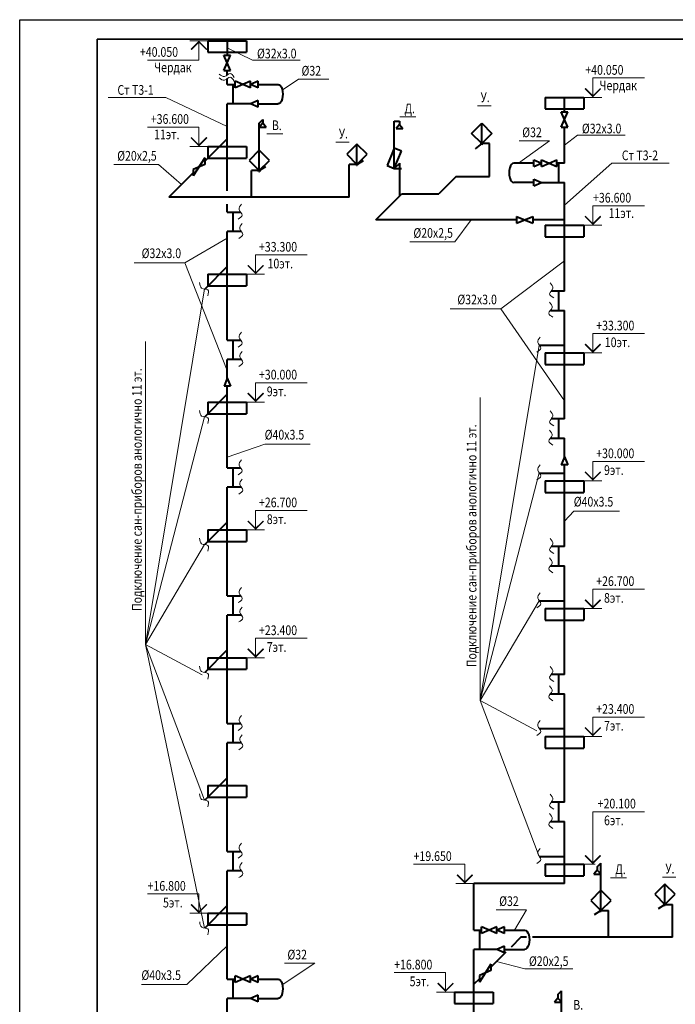
# Model space of a CAD drawing. Units: millimetres. Extents: x -1020124 to -94111, y -463403 to -46271.
# Drawn here: x -851574 to -834649, y -204341 to -178919 of the extents above; entities that cross this region are included whole.
import ezdxf
from ezdxf.enums import TextEntityAlignment as Align

# ---------------------------------------------------------------- set-up
doc = ezdxf.new("R2010")
doc.units = ezdxf.units.MM
for name, color, linetype, lineweight in [('Обозначение', 1, 'Continuous', 15), ('СТЕНА', 250, 'Continuous', 13), ('Т3', 1, 'Continuous', 40), ('ШТАМП', 250, 'Continuous', 40)]:
    doc.layers.add(name, color=color, linetype=linetype, lineweight=lineweight)
doc.styles.add('TXT0', font='simplex.shx', dxfattribs={"width": 0.8, "oblique": 15})

msp = doc.modelspace()

# ---------------------------------------------------------------- linework, layer by layer
at = {"layer": 'Defpoints', "ltscale": 1000}
for p, q in [((-851574.2, -220918.7), (-851574.2, -178918.7)), ((-851574.2, -178918.7), (-792174.2, -178918.7))]:
    msp.add_line(p, q, dxfattribs=at)
at = {"layer": 'Обозначение', "ltscale": 20}
for p, q in [((-846715.1, -179461, 0), (-847179.1, -179461, 0)), ((-846947.1, -179461, 0), (-846947.1, -179961, 0)), ((-846947.1, -179489.3, 0), (-847147.1, -179689.3, 0)), ((-846747.1, -179689.3, 0), (-846947.1, -179489.3, 0)), ((-845559.9, -179959.5, 0), (-846215.1, -179648.7, 0)), ((-848276, -179961, 0), (-846947.1, -179961, 0)), ((-845559.9, -179959.5, 0), (-844333.2, -179959.5, 0)), ((-844375.2, -180458.3, 0), (-844794.2, -180737.6, 0)), ((-836777, -180924, 0), (-836777, -180424, 0)), ((-835448.2, -180424, 0), (-836777, -180424, 0)), ((-836977, -180695.7, 0), (-836777, -180895.7, 0)), ((-836777, -180895.7, 0), (-836577, -180695.7, 0)), ((-847805.5, -180925.7, 0), (-846215.1, -181678.8, 0)), ((-837009, -180924, 0), (-836545, -180924, 0)), ((-848276, -181691.7, 0), (-846947.1, -181691.7, 0)), ((-846947.1, -182191.7, 0), (-846947.1, -181691.7, 0)), ((-846947.1, -182163.5, 0), (-847147.1, -181963.5, 0)), ((-846747.1, -181963.5, 0), (-846947.1, -182163.5, 0)), ((-837173.1, -181896.3, 0), (-837509, -182159.9, 0)), ((-837173.1, -181896.3, 0), (-835946.4, -181896.3, 0)), ((-846715.1, -182191.7, 0), (-847179.1, -182191.7, 0)), ((-837894.4, -182048, 0), (-838697.2, -182624, 0)), ((-849147.8, -182659.2, 0), (-847988.6, -182659.2, 0)), ((-847988.6, -182659.2, 0), (-847398.7, -183175.4, 0)), ((-836285, -182623.5, 0), (-837509, -183711, 0)), ((-836777, -184224, 0), (-836777, -183724, 0)), ((-835448.2, -183724, 0), (-836777, -183724, 0)), ((-836977, -183995.7, 0), (-836777, -184195.7, 0)), ((-836777, -184195.7, 0), (-836577, -183995.7, 0)), ((-840342, -184651.2, 0), (-839916, -184088, 0)), ((-837009, -184224, 0), (-836545, -184224, 0)), ((-847308.3, -185194.2, 0), (-846215.1, -184561.2, 0)), ((-841501.2, -184651.2, 0), (-840342, -184651.2, 0)), ((-845483.1, -185491.7, 0), (-845483.1, -184991.7, 0)), ((-845483.1, -184991.7, 0), (-844154.3, -184991.7, 0)), ((-848616.6, -185194.2, 0), (-847308.3, -185194.2, 0)), ((-847308.3, -185194.2, 0), (-846215.1, -187977, 0)), ((-845483.1, -185463.5, 0), (-845683.1, -185263.5, 0)), ((-845283.1, -185263.5, 0), (-845483.1, -185463.5, 0)), ((-839156.8, -186388.4, 0), (-837509, -185149.1, 0)), ((-845251.1, -185491.7, 0), (-845715.1, -185491.7, 0)), ((-840465.1, -186388.4, 0), (-839156.8, -186388.4, 0)), ((-839156.8, -186388.4, 0), (-837509, -188759.3, 0)), ((-836777, -187524, 0), (-836777, -187024, 0)), ((-836777, -187024, 0), (-835448.2, -187024, 0)), ((-836777, -187495.7, 0), (-836977, -187295.7, 0)), ((-836577, -187295.7, 0), (-836777, -187495.7, 0)), ((-836545, -187524, 0), (-837009, -187524, 0)), ((-845483.1, -188791.7, 0), (-845483.1, -188291.7, 0)), ((-845483.1, -188291.7, 0), (-844154.3, -188291.7, 0)), ((-845483.1, -188763.5, 0), (-845683.1, -188563.5, 0)), ((-845283.1, -188563.5, 0), (-845483.1, -188763.5, 0)), ((-845251.1, -188791.7, 0), (-845715.1, -188791.7, 0)), ((-845249.9, -189877.5, 0), (-846215.1, -190210.6, 0)), ((-845249.9, -189877.5, 0), (-844071.9, -189877.5, 0)), ((-836777, -190824, 0), (-836777, -190324, 0)), ((-836777, -190324, 0), (-835448.2, -190324, 0)), ((-836777, -190795.7, 0), (-836977, -190595.7, 0)), ((-836577, -190595.7, 0), (-836777, -190795.7, 0)), ((-836545, -190824, 0), (-837009, -190824, 0)), ((-845483.1, -192091.7, 0), (-845483.1, -191591.7, 0)), ((-845483.1, -191591.7, 0), (-844154.3, -191591.7, 0)), ((-837270.7, -191607.7, 0), (-837509, -191867, 0)), ((-837270.7, -191607.7, 0), (-836092.7, -191607.7, 0)), ((-845483.1, -192063.5, 0), (-845683.1, -191863.5, 0)), ((-845283.1, -191863.5, 0), (-845483.1, -192063.5, 0)), ((-845251.1, -192091.7, 0), (-845715.1, -192091.7, 0)), ((-836777, -194124, 0), (-836777, -193624, 0)), ((-836777, -193624, 0), (-835448.2, -193624, 0)), ((-836777, -194095.7, 0), (-836977, -193895.7, 0)), ((-836577, -193895.7, 0), (-836777, -194095.7, 0)), ((-836545, -194124, 0), (-837009, -194124, 0)), ((-845483.1, -195391.7, 0), (-845483.1, -194891.7, 0)), ((-845483.1, -194891.7, 0), (-844154.3, -194891.7, 0)), ((-845483.1, -195363.5, 0), (-845683.1, -195163.5, 0)), ((-845283.1, -195163.5, 0), (-845483.1, -195363.5, 0)), ((-845251.1, -195391.7, 0), (-845715.1, -195391.7, 0)), ((-836777, -197424, 0), (-836777, -196924, 0)), ((-836777, -196924, 0), (-835448.2, -196924, 0)), ((-836777, -197395.7, 0), (-836977, -197195.7, 0)), ((-836577, -197195.7, 0), (-836777, -197395.7, 0)), ((-836545, -197424, 0), (-837009, -197424, 0)), ((-836777, -200724, 0), (-836777, -199368, 0)), ((-836777, -199368, 0), (-835448.2, -199368, 0)), ((-836777, -200695.7, 0), (-836977, -200495.7, 0)), ((-836577, -200495.7, 0), (-836777, -200695.7, 0)), ((-840081, -200724, 0), (-841409.9, -200724, 0)), ((-840081, -201224, 0), (-840081, -200724, 0)), ((-836714.8, -200724, 0), (-837009, -200724, 0)), ((-840281, -200995.7, 0), (-840081, -201195.7, 0)), ((-840081, -201195.7, 0), (-839881, -200995.7, 0)), ((-840313, -201224, 0), (-839849, -201224, 0)), ((-846947.1, -201491.7, 0), (-848276, -201491.7, 0)), ((-846947.1, -201991.7, 0), (-846947.1, -201491.7, 0)), ((-847147.1, -201763.5, 0), (-846947.1, -201963.5, 0)), ((-846947.1, -201963.5, 0), (-846747.1, -201763.5, 0)), ((-847179.1, -201991.7, 0), (-846715.1, -201991.7, 0)), ((-838490, -201898.8, 0), (-838796.4, -202424, 0)), ((-847255.5, -203831, 0), (-846215.1, -202833.7, 0)), ((-843956.3, -203279, 0), (-844794.2, -203837.6, 0)), ((-839263.1, -203238.1, 0), (-838533.4, -203421.2, 0)), ((-840581, -203524, 0), (-841909.9, -203524, 0)), ((-840581, -204024, 0), (-840581, -203524, 0)), ((-838533.4, -203421.2, 0), (-837297.6, -203421.2, 0)), ((-847255.5, -203831, 0), (-848433.5, -203831, 0)), ((-840781, -203795.7, 0), (-840581, -203995.7, 0)), ((-840581, -203995.7, 0), (-840381, -203795.7, 0)), ((-840813, -204024, 0), (-840349, -204024, 0))]:
    msp.add_line(p, q, dxfattribs=at)
at = {"layer": 'Обозначение'}
for p, q in [((-843592.6, -180458.3, 0), (-844375.2, -180458.3, 0)), ((-849286.9, -180925.7, 0), (-847805.5, -180925.7, 0)), ((-839406.7, -181142.9, 0), (-839754.1, -181142.9, 0)), ((-841351.1, -181430.6, 0), (-841761.3, -181430.6, 0)), ((-844781.8, -181865.6, 0), (-845192, -181865.6, 0)), ((-843065.3, -182081.6, 0), (-843412.8, -182081.6, 0)), ((-837894.4, -182048, 0), (-838677, -182048, 0)), ((-836285, -182623.5, 0), (-834803.6, -182623.5, 0)), ((-848329.1, -195049.1), (-846798.9, -185872, 0)), ((-848329.1, -187228.7), (-848329.1, -195049.1)), ((-839689.6, -196498), (-838159.4, -187320.9, 0)), ((-839689.6, -188677.7), (-839689.6, -196498)), ((-848329.1, -195049.1), (-846798.9, -189172, 0)), ((-839689.6, -196498), (-838159.4, -190620.9, 0)), ((-848329.1, -195049.1), (-846802.1, -192471.6, 0)), ((-839689.6, -196498), (-838162.6, -193920.5, 0)), ((-848329.1, -195049.1), (-846859.5, -195832.5, 0)), ((-848329.1, -195049.1), (-846802.1, -199071.6, 0)), ((-848329.1, -195049.1), (-846798.9, -202372, 0)), ((-839689.6, -196498), (-838220, -197281.5, 0)), ((-839689.6, -196498), (-838162.6, -200520.5, 0)), ((-835910.3, -201076.1, 0), (-836320.5, -201076.1, 0)), ((-834635.5, -201058, 0), (-834982.9, -201058, 0)), ((-838490, -201898.8, 0), (-839272.7, -201898.8, 0)), ((-843956.3, -203279, 0), (-844738.9, -203279, 0))]:
    msp.add_line(p, q, dxfattribs=at)
at = {"layer": 'Обозначение', "ltscale": 20, "const_width": 40, "elevation": 0}
for points in [[(-846747.1, -179689.3), (-846947.1, -179489.3), (-847147.1, -179689.3)], [(-836977, -180695.7), (-836777, -180895.7), (-836577, -180695.7)], [(-846747.1, -181963.5), (-846947.1, -182163.5), (-847147.1, -181963.5)], [(-836977, -183995.7), (-836777, -184195.7), (-836577, -183995.7)], [(-845283.1, -185263.5), (-845483.1, -185463.5), (-845683.1, -185263.5)], [(-836577, -187295.7), (-836777, -187495.7), (-836977, -187295.7)], [(-845283.1, -188563.5), (-845483.1, -188763.5), (-845683.1, -188563.5)], [(-836577, -190595.7), (-836777, -190795.7), (-836977, -190595.7)], [(-845283.1, -191863.5), (-845483.1, -192063.5), (-845683.1, -191863.5)], [(-836577, -193895.7), (-836777, -194095.7), (-836977, -193895.7)], [(-845283.1, -195163.5), (-845483.1, -195363.5), (-845683.1, -195163.5)], [(-836577, -197195.7), (-836777, -197395.7), (-836977, -197195.7)], [(-836577, -200495.7), (-836777, -200695.7), (-836977, -200495.7)], [(-840281, -200995.7), (-840081, -201195.7), (-839881, -200995.7)], [(-847147.1, -201763.5), (-846947.1, -201963.5), (-846747.1, -201763.5)], [(-840781, -203795.7), (-840581, -203995.7), (-840381, -203795.7)]]:
    msp.add_lwpolyline(points, dxfattribs=at)
at = {"layer": 'СТЕНА', "ltscale": 5}
for points in [[(-846423.5, -180321.4, 0), (-846285.2, -180386.7, 0), (-846140.7, -180305.1, 0), (-846036.9, -180411.2, 0)], [(-846423.5, -180416.7, 0), (-846285.2, -180482, 0), (-846140.7, -180400.4, 0), (-846036.9, -180506.5, 0)], [(-845846.4, -183683.4, 0), (-845911.7, -183821.7, 0), (-845830.1, -183966.2, 0), (-845936.2, -184069.9, 0)], [(-845827.8, -184183.4, 0), (-845893.1, -184321.7, 0), (-845811.5, -184466.2, 0), (-845917.6, -184569.9, 0)], [(-846929.1, -185707.5, 0), (-846877.5, -185851.4, 0), (-846717.6, -185895.9, 0), (-846719.3, -186044.3, 0)], [(-837877.7, -185715.6, 0), (-837812.4, -185853.9, 0), (-837894, -185998.4, 0), (-837787.9, -186102.2, 0)], [(-837896.3, -186215.6, 0), (-837831, -186353.9, 0), (-837912.6, -186498.4, 0), (-837806.5, -186602.2, 0)], [(-845846.4, -186983.4, 0), (-845911.7, -187121.7, 0), (-845830.1, -187266.2, 0), (-845936.2, -187369.9, 0)], [(-838135.7, -187115.6, 0), (-838201, -187253.9, 0), (-838119.3, -187398.4, 0), (-838225.4, -187502.2, 0)], [(-845827.8, -187483.4, 0), (-845893.1, -187621.7, 0), (-845811.5, -187766.2, 0), (-845917.6, -187869.9, 0)], [(-846929.1, -189007.5, 0), (-846877.5, -189151.4, 0), (-846717.6, -189195.9, 0), (-846719.3, -189344.3, 0)], [(-837877.7, -189015.6, 0), (-837812.4, -189153.9, 0), (-837894, -189298.4, 0), (-837787.9, -189402.2, 0)], [(-837896.3, -189515.6, 0), (-837831, -189653.9, 0), (-837912.6, -189798.4, 0), (-837806.5, -189902.2, 0)], [(-845846.4, -190283.4, 0), (-845911.7, -190421.7, 0), (-845830.1, -190566.2, 0), (-845936.2, -190669.9, 0)], [(-838135.7, -190415.6, 0), (-838201, -190553.9, 0), (-838119.3, -190698.4, 0), (-838225.4, -190802.2, 0)], [(-845827.8, -190783.4, 0), (-845893.1, -190921.7, 0), (-845811.5, -191066.2, 0), (-845917.6, -191169.9, 0)], [(-846929.1, -192307.5, 0), (-846877.5, -192451.4, 0), (-846717.6, -192495.9, 0), (-846719.3, -192644.3, 0)], [(-837877.7, -192315.6, 0), (-837812.4, -192453.9, 0), (-837894, -192598.4, 0), (-837787.9, -192702.2, 0)], [(-837896.3, -192815.6, 0), (-837831, -192953.9, 0), (-837912.6, -193098.4, 0), (-837806.5, -193202.2, 0)], [(-845846.4, -193583.4, 0), (-845911.7, -193721.7, 0), (-845830.1, -193866.2, 0), (-845936.2, -193969.9, 0)], [(-838135.7, -193715.6, 0), (-838201, -193853.9, 0), (-838119.3, -193998.4, 0), (-838225.4, -194102.2, 0)], [(-845827.8, -194083.4, 0), (-845893.1, -194221.7, 0), (-845811.5, -194366.2, 0), (-845917.6, -194469.9, 0)], [(-846929.1, -195607.5, 0), (-846877.5, -195751.4, 0), (-846717.6, -195795.9, 0), (-846719.3, -195944.3, 0)], [(-837877.7, -195615.6, 0), (-837812.4, -195753.9, 0), (-837894, -195898.4, 0), (-837787.9, -196002.2, 0)], [(-837896.3, -196115.6, 0), (-837831, -196253.9, 0), (-837912.6, -196398.4, 0), (-837806.5, -196502.2, 0)], [(-845846.4, -196883.4, 0), (-845911.7, -197021.7, 0), (-845830.1, -197166.2, 0), (-845936.2, -197269.9, 0)], [(-838135.7, -197015.6, 0), (-838201, -197153.9, 0), (-838119.3, -197298.4, 0), (-838225.4, -197402.2, 0)], [(-845827.8, -197383.4, 0), (-845893.1, -197521.7, 0), (-845811.5, -197666.2, 0), (-845917.6, -197769.9, 0)], [(-846929.1, -198907.5, 0), (-846877.5, -199051.4, 0), (-846717.6, -199095.9, 0), (-846719.3, -199244.3, 0)], [(-837877.7, -198915.6, 0), (-837812.4, -199053.9, 0), (-837894, -199198.4, 0), (-837787.9, -199302.2, 0)], [(-837896.3, -199415.6, 0), (-837831, -199553.9, 0), (-837912.6, -199698.4, 0), (-837806.5, -199802.2, 0)], [(-845846.4, -200183.4, 0), (-845911.7, -200321.7, 0), (-845830.1, -200466.2, 0), (-845936.2, -200569.9, 0)], [(-838135.7, -200315.6, 0), (-838201, -200453.9, 0), (-838119.3, -200598.4, 0), (-838225.4, -200702.2, 0)], [(-845827.8, -200683.4, 0), (-845893.1, -200821.7, 0), (-845811.5, -200966.2, 0), (-845917.6, -201069.9, 0)], [(-846925.9, -202207.9, 0), (-846874.3, -202351.8, 0), (-846714.4, -202396.3, 0), (-846716.1, -202544.7, 0)]]:
    msp.add_spline(points, degree=3, dxfattribs=at)
at = {"layer": 'Т3', "ltscale": 20}
for p, q in [((-846215.1, -179461, 0), (-846215.1, -179836.4, 0)), ((-846215.1, -180345.7, 0), (-846215.1, -180232.8, 0)), ((-846215.1, -180591.7, 0), (-846215.1, -180441, 0)), ((-846215.1, -180591.7, 0), (-846015.1, -180591.7, 0)), ((-846065.1, -181091.7, 0), (-846065.1, -180591.7, 0)), ((-845420.5, -180591.7, 0), (-844904.5, -180591.7, 0)), ((-837509, -181299.4, 0), (-837509, -180924, 0)), ((-846215.1, -183337.8, 0), (-846215.1, -181091.7, 0)), ((-845618.7, -181091.7, 0), (-846215.1, -181091.7, 0)), ((-845420.5, -181091.7, 0), (-844904.5, -181091.7, 0)), ((-845296, -181496.5, 0), (-845296, -181585.8, 0)), ((-845389.8, -182290.4, 0), (-845389.8, -181590.4, 0)), ((-845296, -181585.8, 0), (-845384.4, -181690.1, 0)), ((-845384.4, -181690.1, 0), (-845207.5, -181690.1, 0)), ((-845296, -181585.8, 0), (-845207.5, -181690.1, 0)), ((-841902.7, -182236, 0), (-841902.7, -181536, 0)), ((-841770, -181625.2, 0), (-841858.5, -181729.6, 0)), ((-841858.5, -181729.6, 0), (-841681.5, -181729.6, 0)), ((-841770, -181536, 0), (-841770, -181625.2, 0)), ((-841770, -181625.2, 0), (-841681.5, -181729.6, 0)), ((-837509, -182624, 0), (-837509, -181695.8, 0)), ((-846215.1, -181991.7, 0), (-846795.7, -182572.4, 0)), ((-839448.3, -182963.8, 0), (-839448.3, -182116.8, 0)), ((-843068.8, -183503.1, 0), (-843068.8, -182656.1, 0)), ((-841902.7, -182761, 0), (-841713.5, -182761, 0)), ((-841762, -183466.9, 0), (-841762, -182620.2, 0)), ((-838303.6, -182624, 0), (-838819.6, -182624, 0)), ((-837509, -182624, 0), (-837709, -182624, 0)), ((-837659, -183124, 0), (-837659, -182624, 0)), ((-847092.7, -182869.4, 0), (-847726.5, -183503.1, 0)), ((-845588.9, -183503.1, 0), (-845588.9, -182815.4, 0)), ((-840302.2, -182963.7, 0), (-840754.8, -183416.2, 0)), ((-840302.2, -182963.7, 0), (-839448.3, -182963.8, 0)), ((-838303.6, -183124, 0), (-838819.6, -183124, 0)), ((-838105.4, -183124, 0), (-837509, -183124, 0)), ((-837509, -185924, 0), (-837509, -183124, 0)), ((-843068.8, -183503.1, 0), (-847726.5, -183503.1, 0)), ((-842383, -184088, 0), (-841711.3, -183416.2, 0)), ((-841711.3, -183416.2, 0), (-840754.8, -183416.2, 0)), ((-846215.1, -183891.7, 0), (-846215.1, -183682.1, 0)), ((-846215.1, -183891.7, 0), (-845870.7, -183891.7, 0)), ((-846065.1, -184391.7, 0), (-846065.1, -183891.7, 0)), ((-838747.3, -184088, 0), (-842383, -184088, 0)), ((-837509, -184088, 0), (-838327.3, -184088, 0)), ((-845852.1, -184391.7, 0), (-846215.1, -184391.7, 0)), ((-846215.1, -187191.7, 0), (-846215.1, -184391.7, 0)), ((-846215.1, -185291.7, 0), (-846795.7, -185872.4, 0)), ((-837509, -185924, 0), (-837853.5, -185924, 0)), ((-837659, -186424, 0), (-837659, -185924, 0)), ((-837872.1, -186424, 0), (-837509, -186424, 0)), ((-837509, -189224, 0), (-837509, -186424, 0)), ((-846215.1, -187191.7, 0), (-845870.7, -187191.7, 0)), ((-846065.1, -187691.7, 0), (-846065.1, -187191.7, 0)), ((-838159.9, -187324, 0), (-837509, -187324, 0)), ((-846215.1, -188171.7, 0), (-846215.1, -187691.7, 0)), ((-845852.1, -187691.7, 0), (-846215.1, -187691.7, 0)), ((-846215.1, -188591.7, 0), (-846795.7, -189172.4, 0)), ((-846215.1, -190491.7, 0), (-846215.1, -188381.7, 0)), ((-837509, -189224, 0), (-837853.5, -189224, 0)), ((-837659, -189724, 0), (-837659, -189224, 0)), ((-837872.1, -189724, 0), (-837509, -189724, 0)), ((-837509, -190204, 0), (-837509, -189724, 0)), ((-846215.1, -190491.7, 0), (-845870.7, -190491.7, 0)), ((-846065.1, -190991.7, 0), (-846065.1, -190491.7, 0)), ((-838159.9, -190624, 0), (-837509, -190624, 0)), ((-837509, -192524, 0), (-837509, -190414, 0)), ((-845852.1, -190991.7, 0), (-846215.1, -190991.7, 0)), ((-846215.1, -193791.7, 0), (-846215.1, -190991.7, 0)), ((-846215.1, -191891.7, 0), (-846795.7, -192472.4, 0)), ((-837509, -192524, 0), (-837853.5, -192524, 0)), ((-837659, -193024, 0), (-837659, -192524, 0)), ((-837872.1, -193024, 0), (-837509, -193024, 0)), ((-837509, -195824, 0), (-837509, -193024, 0)), ((-846215.1, -193791.7, 0), (-845870.7, -193791.7, 0)), ((-846065.1, -194291.7, 0), (-846065.1, -193791.7, 0)), ((-838159.9, -193924, 0), (-837509, -193924, 0)), ((-845852.1, -194291.7, 0), (-846215.1, -194291.7, 0)), ((-846215.1, -197091.7, 0), (-846215.1, -194291.7, 0)), ((-846215.1, -195191.7, 0), (-846795.7, -195772.4, 0)), ((-837509, -195824, 0), (-837853.5, -195824, 0)), ((-837659, -196324, 0), (-837659, -195824, 0)), ((-837872.1, -196324, 0), (-837509, -196324, 0)), ((-837509, -199124, 0), (-837509, -196324, 0)), ((-846215.1, -197091.7, 0), (-845870.7, -197091.7, 0)), ((-846065.1, -197591.7, 0), (-846065.1, -197091.7, 0)), ((-838159.9, -197224, 0), (-837509, -197224, 0)), ((-845852.1, -197591.7, 0), (-846215.1, -197591.7, 0)), ((-846215.1, -200391.7, 0), (-846215.1, -197591.7, 0)), ((-846215.1, -198491.7, 0), (-846795.7, -199072.4, 0)), ((-837509, -199124, 0), (-837853.5, -199124, 0)), ((-837659, -199624, 0), (-837659, -199124, 0)), ((-837872.1, -199624, 0), (-837509, -199624, 0)), ((-837509, -201224, 0), (-837509, -199624, 0)), ((-846215.1, -200391.7, 0), (-845870.7, -200391.7, 0)), ((-846065.1, -200891.7, 0), (-846065.1, -200391.7, 0)), ((-838159.9, -200524, 0), (-837509, -200524, 0)), ((-836663.3, -200789.4, 0), (-836663.3, -200878.6, 0)), ((-836569.5, -201395.5, 0), (-836569.5, -200695.5, 0)), ((-845852.1, -200891.7, 0), (-846215.1, -200891.7, 0)), ((-846215.1, -203691.7, 0), (-846215.1, -200891.7, 0)), ((-836663.3, -200878.6, 0), (-836751.8, -200983, 0)), ((-836751.8, -200983, 0), (-836574.9, -200983, 0)), ((-836663.3, -200878.6, 0), (-836574.9, -200983, 0)), ((-837509, -201224, 0), (-839849, -201224, 0)), ((-839849, -202424, 0), (-839849, -201224, 0)), ((-846215.1, -201791.7, 0), (-846795.7, -202372.4, 0)), ((-834718.1, -202608.3, 0), (-834718.1, -201761.3, 0)), ((-836370.4, -202608.3, 0), (-836370.4, -201920.5, 0)), ((-839849, -202424, 0), (-839649, -202424, 0)), ((-839699, -202924, 0), (-839699, -202424, 0)), ((-839054.4, -202424, 0), (-838538.4, -202424, 0)), ((-838633.3, -202608.3, 0), (-838887, -202862, 0)), ((-838493.6, -202608.3, 0), (-838633.3, -202608.3, 0)), ((-834718.1, -202608.3, 0), (-838332.2, -202608.3, 0)), ((-839252.6, -202924, 0), (-839849, -202924, 0)), ((-839849, -205724, 0), (-839849, -202924, 0)), ((-839022, -202996.9, 0), (-839410.6, -203385.6, 0)), ((-839054.4, -202924, 0), (-838538.4, -202924, 0)), ((-839399.9, -203374.9, 0), (-839410.6, -203385.6, 0)), ((-846215.1, -203691.7, 0), (-846015.1, -203691.7, 0)), ((-846065.1, -204191.7, 0), (-846065.1, -203691.7, 0)), ((-845420.5, -203691.7, 0), (-844904.5, -203691.7, 0)), ((-839707.6, -203682.5, 0), (-839849, -203824, 0)), ((-837678.8, -204089.4, 0), (-837678.8, -204178.6, 0)), ((-837585, -204695.5, 0), (-837585, -203995.5, 0)), ((-846215.1, -204671.7, 0), (-846215.1, -204191.7, 0)), ((-845618.7, -204191.7, 0), (-846215.1, -204191.7, 0)), ((-845420.5, -204191.7, 0), (-844904.5, -204191.7, 0)), ((-837678.8, -204178.6, 0), (-837767.3, -204283, 0)), ((-837767.3, -204283, 0), (-837590.4, -204283, 0)), ((-837678.8, -204178.6, 0), (-837590.4, -204283, 0))]:
    msp.add_line(p, q, dxfattribs=at)
at = {"layer": 'Т3'}
for p, q in [((-846302.5, -179836.4, 0), (-846127.7, -179836.4, 0)), ((-846127.7, -180232.8, 0), (-846302.5, -179836.4, 0)), ((-846302.5, -180232.8, 0), (-846127.7, -179836.4, 0)), ((-846302.5, -180232.8, 0), (-846127.7, -180232.8, 0)), ((-846015.1, -180679.1, 0), (-846015.1, -180504.3, 0)), ((-845618.7, -180504.3, 0), (-846015.1, -180679.1, 0)), ((-845618.7, -180679.1, 0), (-846015.1, -180504.3, 0)), ((-845618.7, -180679.1, 0), (-845618.7, -180504.3, 0)), ((-845420.5, -180504.3, 0), (-845618.7, -180591.7, 0)), ((-845420.5, -180679.1, 0), (-845618.7, -180591.7, 0)), ((-845420.5, -180679.1, 0), (-845420.5, -180504.3, 0)), ((-845420.5, -181004.3, 0), (-845618.7, -181091.7, 0)), ((-845420.5, -181179.1, 0), (-845420.5, -181004.3, 0)), ((-845420.5, -181179.1, 0), (-845618.7, -181091.7, 0)), ((-845389.8, -181590.4, 0), (-845296, -181496.5, 0)), ((-837596.4, -181299.4, 0), (-837421.6, -181299.4, 0)), ((-837421.6, -181695.8, 0), (-837596.4, -181299.4, 0)), ((-837596.4, -181695.8, 0), (-837421.6, -181299.4, 0)), ((-841902.7, -181536, 0), (-841770, -181536, 0)), ((-839909.8, -181854.3, 0), (-839647.3, -181591.8, 0)), ((-839647.3, -182116.8, 0), (-839647.3, -181591.8, 0)), ((-839647.3, -181591.8, 0), (-839384.8, -181854.3, 0)), ((-837596.4, -181695.8, 0), (-837421.6, -181695.8, 0)), ((-839647.3, -182116.8, 0), (-839909.8, -181854.3, 0)), ((-839384.8, -181854.3, 0), (-839647.3, -182116.8, 0)), ((-842869.7, -182131.1, 0), (-843132.2, -182393.6, 0)), ((-842869.7, -182656.1, 0), (-842869.7, -182131.1, 0)), ((-842607.2, -182393.6, 0), (-842869.7, -182131.1, 0)), ((-841902.7, -182236, 0), (-842088.3, -182684.1, 0)), ((-841902.7, -182761, 0), (-841902.7, -182236, 0)), ((-841717.1, -182312.9, 0), (-841902.7, -182236, 0)), ((-839647.3, -182116.8, 0), (-839816.1, -182253.1, 0)), ((-839655.4, -182097.4, 0), (-839666.7, -182108.7, 0)), ((-839666.7, -182108.7, 0), (-839666.7, -182124.8, 0)), ((-839666.7, -182124.8, 0), (-839655.4, -182136.2, 0)), ((-839639.3, -182097.4, 0), (-839655.4, -182097.4, 0)), ((-839639.3, -182136.2, 0), (-839655.4, -182136.2, 0)), ((-839448.3, -182116.8, 0), (-839647.3, -182116.8, 0)), ((-839627.9, -182108.7, 0), (-839639.3, -182097.4, 0)), ((-839639.3, -182136.2, 0), (-839627.9, -182124.8, 0)), ((-839627.9, -182124.8, 0), (-839627.9, -182108.7, 0)), ((-846795.7, -182488.4, 0), (-847092.7, -182953.4, 0)), ((-846795.7, -182488.4, 0), (-846795.7, -182656.4, 0)), ((-845389.8, -182290.4, 0), (-845652.3, -182552.9, 0)), ((-845389.8, -182815.4, 0), (-845389.8, -182290.4, 0)), ((-845127.3, -182552.9, 0), (-845389.8, -182290.4, 0)), ((-843132.2, -182393.6, 0), (-842869.7, -182656.1, 0)), ((-842869.7, -182656.1, 0), (-842607.2, -182393.6, 0)), ((-841902.7, -182761, 0), (-841717.1, -182312.9, 0)), ((-846795.7, -182656.4, 0), (-847092.7, -182785.4, 0)), ((-847092.7, -182785.4, 0), (-847092.7, -182953.4, 0)), ((-845652.3, -182552.9, 0), (-845389.8, -182815.4, 0)), ((-845389.8, -182815.4, 0), (-845127.3, -182552.9, 0)), ((-845389.8, -182815.4, 0), (-845221.1, -182709.8, 0)), ((-842869.7, -182656.1, 0), (-843068.8, -182656.1, 0)), ((-842889.1, -182648.1, 0), (-842877.7, -182636.7, 0)), ((-842889.1, -182664.2, 0), (-842889.1, -182648.1, 0)), ((-842877.7, -182675.5, 0), (-842889.1, -182664.2, 0)), ((-842877.7, -182636.7, 0), (-842861.7, -182636.7, 0)), ((-842877.7, -182675.5, 0), (-842861.7, -182675.5, 0)), ((-842869.7, -182656.1, 0), (-842701, -182550.5, 0)), ((-842861.7, -182636.7, 0), (-842850.3, -182648.1, 0)), ((-842850.3, -182664.2, 0), (-842861.7, -182675.5, 0)), ((-842850.3, -182648.1, 0), (-842850.3, -182664.2, 0)), ((-842088.3, -182684.1, 0), (-841902.7, -182761, 0)), ((-841902.7, -182761, 0), (-841762, -182620.2, 0)), ((-838303.6, -182536.6, 0), (-838105.4, -182624, 0)), ((-838303.6, -182711.4, 0), (-838303.6, -182536.6, 0)), ((-838303.6, -182711.4, 0), (-838105.4, -182624, 0)), ((-838105.4, -182536.6, 0), (-837709, -182711.4, 0)), ((-838105.4, -182711.4, 0), (-837709, -182536.6, 0)), ((-838105.4, -182711.4, 0), (-838105.4, -182536.6, 0)), ((-837709, -182711.4, 0), (-837709, -182536.6, 0)), ((-845389.8, -182815.4, 0), (-845588.9, -182815.4, 0)), ((-845409.2, -182807.3, 0), (-845397.8, -182796, 0)), ((-845409.2, -182823.4, 0), (-845409.2, -182807.3, 0)), ((-845397.8, -182834.8, 0), (-845409.2, -182823.4, 0)), ((-845397.8, -182796, 0), (-845381.8, -182796, 0)), ((-845397.8, -182834.8, 0), (-845381.8, -182834.8, 0)), ((-845381.8, -182796, 0), (-845370.4, -182807.3, 0)), ((-845370.4, -182823.4, 0), (-845381.8, -182834.8, 0)), ((-845370.4, -182807.3, 0), (-845370.4, -182823.4, 0)), ((-838303.6, -183036.6, 0), (-838105.4, -183124, 0)), ((-838303.6, -183211.4, 0), (-838303.6, -183036.6, 0)), ((-838303.6, -183211.4, 0), (-838105.4, -183124, 0)), ((-838747.3, -184004, 0), (-838327.3, -184172, 0)), ((-838747.3, -184172, 0), (-838327.3, -184004, 0)), ((-838747.3, -184004, 0), (-838747.3, -184172, 0)), ((-838327.3, -184004, 0), (-838327.3, -184172, 0)), ((-846215.1, -188171.7, 0), (-846299.1, -188381.7, 0)), ((-846215.1, -188171.7, 0), (-846131.1, -188381.7, 0)), ((-846131.1, -188381.7, 0), (-846299.1, -188381.7, 0)), ((-837509, -190204, 0), (-837593, -190414, 0)), ((-837509, -190204, 0), (-837425, -190414, 0)), ((-837425, -190414, 0), (-837593, -190414, 0)), ((-836663.3, -200789.4, 0), (-836569.5, -200695.5, 0)), ((-834917.2, -201236.3, 0), (-835179.7, -201498.8, 0)), ((-834917.2, -201761.3, 0), (-834917.2, -201236.3, 0)), ((-834654.7, -201498.8, 0), (-834917.2, -201236.3, 0)), ((-836569.5, -201395.5, 0), (-836832, -201658, 0)), ((-836569.5, -201920.5, 0), (-836569.5, -201395.5, 0)), ((-836307, -201658, 0), (-836569.5, -201395.5, 0)), ((-835179.7, -201498.8, 0), (-834917.2, -201761.3, 0)), ((-834917.2, -201761.3, 0), (-834654.7, -201498.8, 0)), ((-836832, -201658, 0), (-836569.5, -201920.5, 0)), ((-836569.5, -201920.5, 0), (-836307, -201658, 0)), ((-835085.9, -201866.9, 0), (-834917.2, -201761.3, 0)), ((-834936.6, -201753.3, 0), (-834925.2, -201741.9, 0)), ((-834936.6, -201769.3, 0), (-834936.6, -201753.3, 0)), ((-834925.2, -201780.7, 0), (-834936.6, -201769.3, 0)), ((-834925.2, -201741.9, 0), (-834909.1, -201741.9, 0)), ((-834925.2, -201780.7, 0), (-834909.1, -201780.7, 0)), ((-834917.2, -201761.3, 0), (-834718.1, -201761.3, 0)), ((-834909.1, -201741.9, 0), (-834897.8, -201753.3, 0)), ((-834897.8, -201769.3, 0), (-834909.1, -201780.7, 0)), ((-834897.8, -201753.3, 0), (-834897.8, -201769.3, 0)), ((-836738.2, -202026.1, 0), (-836569.5, -201920.5, 0)), ((-836588.9, -201912.5, 0), (-836577.5, -201901.1, 0)), ((-836588.9, -201928.6, 0), (-836588.9, -201912.5, 0)), ((-836577.5, -201939.9, 0), (-836588.9, -201928.6, 0)), ((-836577.5, -201901.1, 0), (-836561.5, -201901.1, 0)), ((-836577.5, -201939.9, 0), (-836561.5, -201939.9, 0)), ((-836569.5, -201920.5, 0), (-836370.4, -201920.5, 0)), ((-836561.5, -201901.1, 0), (-836550.1, -201912.5, 0)), ((-836550.1, -201928.6, 0), (-836561.5, -201939.9, 0)), ((-836550.1, -201912.5, 0), (-836550.1, -201928.6, 0)), ((-839649, -202511.4, 0), (-839649, -202336.6, 0)), ((-839252.6, -202336.6, 0), (-839649, -202511.4, 0)), ((-839252.6, -202511.4, 0), (-839649, -202336.6, 0)), ((-839252.6, -202511.4, 0), (-839252.6, -202336.6, 0)), ((-839054.4, -202336.6, 0), (-839252.6, -202424, 0)), ((-839054.4, -202511.4, 0), (-839054.4, -202336.6, 0)), ((-839054.4, -202511.4, 0), (-839252.6, -202424, 0)), ((-839054.4, -202836.6, 0), (-839252.6, -202924, 0)), ((-839054.4, -203011.4, 0), (-839054.4, -202836.6, 0)), ((-839054.4, -203011.4, 0), (-839252.6, -202924, 0)), ((-839410.6, -203301.6, 0), (-839707.6, -203766.5, 0)), ((-839410.6, -203301.6, 0), (-839410.6, -203469.6, 0)), ((-846015.1, -203779.1, 0), (-846015.1, -203604.3, 0)), ((-845618.7, -203604.3, 0), (-846015.1, -203779.1, 0)), ((-845618.7, -203779.1, 0), (-846015.1, -203604.3, 0)), ((-845618.7, -203779.1, 0), (-845618.7, -203604.3, 0)), ((-845420.5, -203604.3, 0), (-845618.7, -203691.7, 0)), ((-845420.5, -203779.1, 0), (-845420.5, -203604.3, 0)), ((-839410.6, -203469.6, 0), (-839707.6, -203598.5, 0)), ((-839707.6, -203598.5, 0), (-839707.6, -203766.5, 0)), ((-845420.5, -203779.1, 0), (-845618.7, -203691.7, 0)), ((-845420.5, -204104.3, 0), (-845618.7, -204191.7, 0)), ((-845420.5, -204279.1, 0), (-845420.5, -204104.3, 0)), ((-837678.8, -204089.4, 0), (-837585, -203995.5, 0)), ((-845420.5, -204279.1, 0), (-845618.7, -204191.7, 0))]:
    msp.add_line(p, q, dxfattribs=at)
at = {"layer": 'Т3', "ltscale": 20, "extrusion": (0, 0, -1)}
for centre in [(-844904.5, -180841.7, 0), (-838538.4, -202674, 0), (-844904.5, -203941.7, 0)]:
    msp.add_ellipse(centre, major_axis=(0.3, 250), ratio=0.4848866, start_param=-0.0075101, end_param=3.1392662, dxfattribs=at)
at = {"layer": 'Т3', "ltscale": 20}
msp.add_ellipse((-838819.6, -182874, 0), major_axis=(-0.3, 250), ratio=0.4848866, start_param=-0.0075101, end_param=3.1392662, dxfattribs=at)
at = {"layer": 'ШТАМП', "lineweight": 35}
for p, q in [((-849574.2, -179418.7), (-849574.2, -220418.7)), ((-792674.2, -179418.7), (-849574.2, -179418.7)), ((-849574.2, -179418.7), (-849574.2, -220418.7))]:
    msp.add_line(p, q, dxfattribs=at)
at = {"layer": 'ШТАМП', "ltscale": 20}
for p, q in [((-846715.1, -179461, 0), (-845715.1, -179461, 0)), ((-846715.1, -179461, 0), (-846715.1, -179761, 0)), ((-845715.1, -179461, 0), (-845715.1, -179761, 0)), ((-846715.1, -179761, 0), (-845715.1, -179761, 0)), ((-838009, -180924, 0), (-837009, -180924, 0)), ((-838009, -180924, 0), (-838009, -181224, 0)), ((-837009, -180924, 0), (-837009, -181224, 0)), ((-838009, -181224, 0), (-837009, -181224, 0)), ((-846715.1, -182191.7, 0), (-845715.1, -182191.7, 0)), ((-846715.1, -182191.7, 0), (-846715.1, -182491.7, 0)), ((-845715.1, -182191.7, 0), (-845715.1, -182491.7, 0)), ((-846715.1, -182491.7, 0), (-845715.1, -182491.7, 0)), ((-838009, -184224, 0), (-837009, -184224, 0)), ((-838009, -184224, 0), (-838009, -184524, 0)), ((-837009, -184224, 0), (-837009, -184524, 0)), ((-838009, -184524, 0), (-837009, -184524, 0)), ((-846715.1, -185491.7, 0), (-845715.1, -185491.7, 0)), ((-846715.1, -185491.7, 0), (-846715.1, -185791.7, 0)), ((-845715.1, -185491.7, 0), (-845715.1, -185791.7, 0)), ((-846715.1, -185791.7, 0), (-845715.1, -185791.7, 0)), ((-838009, -187524, 0), (-837009, -187524, 0)), ((-838009, -187524, 0), (-838009, -187824, 0)), ((-837009, -187524, 0), (-837009, -187824, 0)), ((-838009, -187824, 0), (-837009, -187824, 0)), ((-846715.1, -188791.7, 0), (-845715.1, -188791.7, 0)), ((-846715.1, -188791.7, 0), (-846715.1, -189091.7, 0)), ((-845715.1, -188791.7, 0), (-845715.1, -189091.7, 0)), ((-846715.1, -189091.7, 0), (-845715.1, -189091.7, 0)), ((-838009, -190824, 0), (-837009, -190824, 0)), ((-838009, -190824, 0), (-838009, -191124, 0)), ((-837009, -190824, 0), (-837009, -191124, 0)), ((-838009, -191124, 0), (-837009, -191124, 0)), ((-846715.1, -192091.7, 0), (-845715.1, -192091.7, 0)), ((-846715.1, -192091.7, 0), (-846715.1, -192391.7, 0)), ((-845715.1, -192091.7, 0), (-845715.1, -192391.7, 0)), ((-846715.1, -192391.7, 0), (-845715.1, -192391.7, 0)), ((-838009, -194124, 0), (-837009, -194124, 0)), ((-838009, -194124, 0), (-838009, -194424, 0)), ((-837009, -194124, 0), (-837009, -194424, 0)), ((-838009, -194424, 0), (-837009, -194424, 0)), ((-846715.1, -195391.7, 0), (-845715.1, -195391.7, 0)), ((-846715.1, -195391.7, 0), (-846715.1, -195691.7, 0)), ((-845715.1, -195391.7, 0), (-845715.1, -195691.7, 0)), ((-846715.1, -195691.7, 0), (-845715.1, -195691.7, 0)), ((-838009, -197424, 0), (-837009, -197424, 0)), ((-838009, -197424, 0), (-838009, -197724, 0)), ((-837009, -197424, 0), (-837009, -197724, 0)), ((-838009, -197724, 0), (-837009, -197724, 0)), ((-846715.1, -198691.7, 0), (-845715.1, -198691.7, 0)), ((-846715.1, -198691.7, 0), (-846715.1, -198991.7, 0)), ((-845715.1, -198691.7, 0), (-845715.1, -198991.7, 0)), ((-846715.1, -198991.7, 0), (-845715.1, -198991.7, 0)), ((-838009, -200724, 0), (-837009, -200724, 0)), ((-838009, -200724, 0), (-838009, -201024, 0)), ((-837009, -200724, 0), (-837009, -201024, 0)), ((-838009, -201024, 0), (-837009, -201024, 0)), ((-846715.1, -201991.7, 0), (-845715.1, -201991.7, 0)), ((-846715.1, -201991.7, 0), (-846715.1, -202291.7, 0)), ((-845715.1, -201991.7, 0), (-845715.1, -202291.7, 0)), ((-846715.1, -202291.7, 0), (-845715.1, -202291.7, 0)), ((-840349, -204024, 0), (-839349, -204024, 0)), ((-840349, -204024, 0), (-840349, -204324, 0)), ((-839349, -204024, 0), (-839349, -204324, 0)), ((-840349, -204324, 0), (-839349, -204324, 0))]:
    msp.add_line(p, q, dxfattribs=at)

# ---------------------------------------------------------------- texts
at = {"layer": 'Обозначение', "ltscale": 50, "style": 'TXT0', "oblique": 15, "width": 0.8}
for s, p in [('+40.050', (-848470.2, -179877.3, 0)), ('+40.050', (-836971.3, -180340.2, 0)), ('+36.600', (-848189.5, -181608, 0)), ('+36.600', (-836772.7, -183640.2, 0)), ('+33.300', (-845396.7, -184908, 0)), ('+33.300', (-836690.6, -186940.2, 0)), ('+30.000', (-845396.7, -188208, 0)), ('+30.000', (-836690.6, -190240.2, 0)), ('+26.700', (-845396.7, -191508, 0)), ('+26.700', (-836690.6, -193540.2, 0)), ('+23.400', (-845396.7, -194808, 0)), ('+23.400', (-836690.6, -196840.2, 0)), ('+20.100', (-836652.5, -199284.3, 0)), ('+19.650', (-841405.5, -200640.2, 0)), ('+16.800', (-848271.6, -201408, 0)), ('+16.800', (-841905.5, -203440.2, 0))]:
    msp.add_text(s, height=250, dxfattribs=at).set_placement(p)
at = {"layer": 'Обозначение', "style": 'TXT0', "oblique": 15, "width": 0.8}
for s, p in [('%%c32х3.0', (-844937.7, -179917.3, 0)), ('%%c32', (-844046, -180362.3, 0)), ('Ст Т3-1', (-848582.3, -180856.9, 0)), ('У.', (-839557.9, -181046.9, 0)), ('Д.', (-841505.8, -181334.6, 0)), ('В.', (-844936.5, -181769.6, 0)), ('У.', (-843216.6, -181985.6, 0)), ('%%c32', (-838347.8, -181952, 0)), ('%%c32х3.0', (-836550.9, -181854.1, 0)), ('%%c20х2,5', (-848547.2, -182558.4, 0)), ('Ст Т3-2', (-835561.3, -182546.6, 0)), ('%%c20х2,5', (-840900.6, -184550.5, 0)), ('%%c32х3.0', (-847916.4, -185074.1, 0)), ('%%c32х3.0', (-839765, -186268.3, 0)), ('%%c40х3.5', (-844739.6, -189758.5, 0)), ('%%c40х3.5', (-836760.4, -191488.7, 0)), ('Д.', (-836065, -200980.1, 0)), ('У.', (-834786.8, -200962, 0)), ('%%c32', (-838943.4, -201802.9, 0)), ('%%c32', (-844409.7, -203183, 0)), ('%%c20х2,5', (-837917.1, -203352, 0)), ('%%c40х3.5', (-847922.1, -203712, 0)), ('В.', (-837155, -204480.2, 0))]:
    msp.add_text(s, height=250, dxfattribs=at).set_placement(p, align=Align.CENTER)
at = {"layer": 'Обозначение', "ltscale": 20, "style": 'TXT0', "oblique": 15, "width": 0.8}
for s, p in [('Чердак', (-848105.5, -180276, 0)), ('Чердак', (-836606.5, -180738.9, 0)), ('11эт.', (-848105.5, -182006.7, 0)), ('11эт.', (-836371, -184038.9, 0)), ('10эт.', (-845175, -185340.7, 0)), ('10эт.', (-836468.9, -187372.9, 0)), ('9эт.', (-845194.7, -188640.7, 0)), ('9эт.', (-836488.6, -190672.9, 0)), ('8эт.', (-845194.7, -191940.7, 0)), ('8эт.', (-836488.6, -193972.9, 0)), ('7эт.', (-845194.7, -195240.7, 0)), ('7эт.', (-836488.6, -197272.9, 0)), ('6эт.', (-836488.6, -199716.9, 0)), ('5эт.', (-847873.6, -201840.7, 0)), ('5эт.', (-841507.5, -203872.9, 0))]:
    msp.add_text(s, height=250, dxfattribs=at).set_placement(p)
at = {"layer": 'Обозначение', "style": 'TXT0', "oblique": 15, "width": 0.8}
for p in [(-848422.4, -191053.5), (-839782.9, -192502.5)]:
    msp.add_text('Подключение сан-приборов анологично 11 эт.', height=250, rotation=90, dxfattribs=at).set_placement(p, align=Align.CENTER)

doc.saveas('drawing.dxf')
